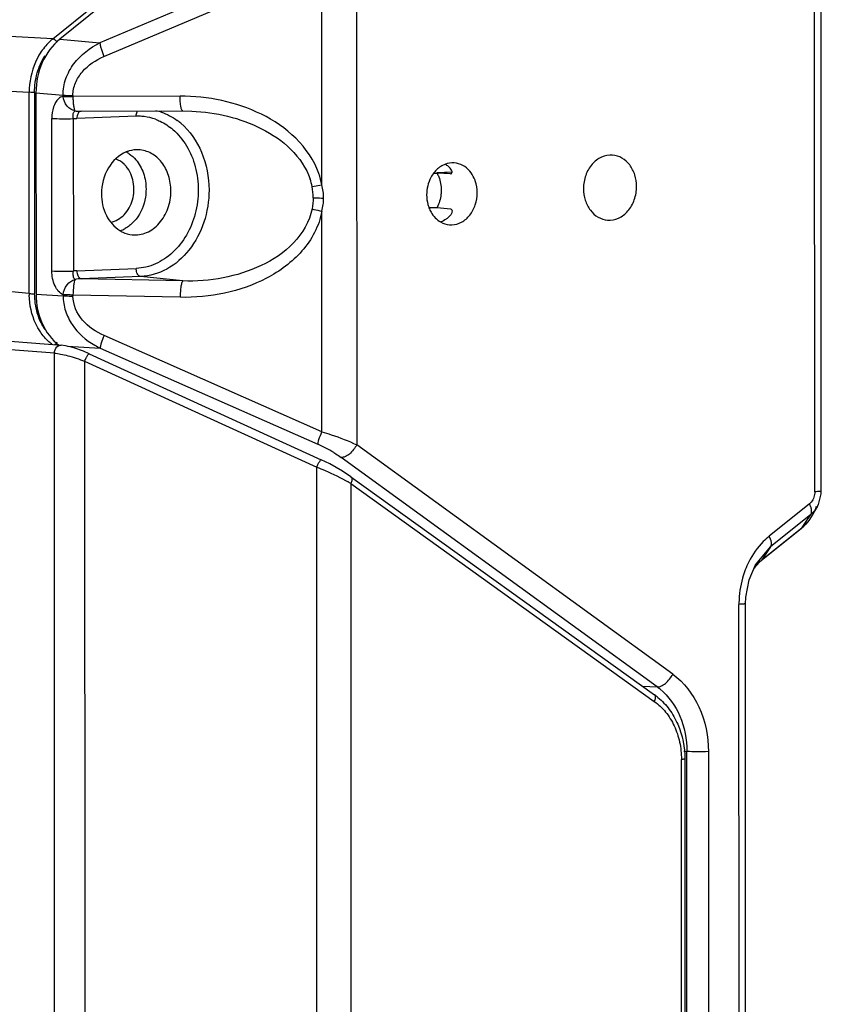
# Model space of a CAD drawing. Units: millimetres. Extents: x -244 to 210, y 0 to 297.
# Drawn here: x 40 to 45, y 127 to 133 of the extents above; entities that cross this region are included whole.
import ezdxf

# ---------------------------------------------------------------- set-up
doc = ezdxf.new("R2010")
doc.units = ezdxf.units.MM

msp = doc.modelspace()

# ---------------------------------------------------------------- linework, layer by layer
at = {"color": 7, "linetype": 'Continuous'}
for p, q in [((45.3988, 130.0831), (45.3976, 134.0968)), ((45.4407, 130.0876), (45.4395, 134.1013)), ((42.2066, 133.5608), (40.8071, 132.9677)), ((42.4552, 133.5625), (42.4561, 130.3849)), ((40.8326, 132.8797), (42.232, 133.4728)), ((42.2325, 132.055), (42.232, 133.4728)), ((40.5048, 132.9943), (40.7804, 133.2163)), ((40.8235, 133.2127), (40.5485, 132.9912)), ((40.5048, 132.9943), (39.3168, 133.0608)), ((40.5485, 132.9912), (40.8071, 132.9677)), ((39.2119, 132.7143), (40.3524, 132.6504)), ((40.3528, 131.3566), (40.3524, 132.6504)), ((40.3627, 132.65), (40.3524, 132.6504)), ((40.3869, 132.6501), (40.3627, 132.65)), ((40.3869, 132.6502), (40.3873, 131.3563)), ((40.3958, 132.6475), (40.3962, 131.353)), ((40.3958, 132.6475), (40.5695, 132.6317)), ((40.5695, 132.6249), (40.5695, 132.6317)), ((40.6332, 132.6296), (40.6332, 132.6228)), ((41.3214, 132.6252), (40.6332, 132.6228)), ((40.68, 132.5286), (40.6861, 132.5286)), ((40.6868, 132.5287), (41.339, 132.531)), ((41.339, 132.531), (41.3969, 132.5297)), ((40.4979, 131.5026), (40.4976, 132.4827)), ((40.6357, 132.4815), (40.636, 131.5014)), ((41.0395, 132.4962), (40.6584, 132.4811)), ((42.9511, 132.1302), (42.9721, 132.1311)), ((43.068, 132.1374), (42.972, 132.1336)), ((42.1695, 132.0444), (42.2325, 132.055)), ((42.233, 130.4689), (42.2325, 131.8866)), ((42.9215, 131.9091), (42.9722, 131.9111)), ((42.9722, 131.9111), (43.058, 131.9017)), ((40.6587, 131.5036), (41.0398, 131.5187)), ((40.3528, 131.3566), (39.2122, 131.4623)), ((41.0682, 131.4667), (40.6871, 131.4517)), ((41.3394, 131.4377), (40.6871, 131.4517)), ((41.3394, 131.4377), (41.0682, 131.4667)), ((40.3962, 131.353), (40.5699, 131.3429)), ((40.5699, 131.3497), (40.5699, 131.3429)), ((40.6336, 131.3476), (40.6336, 131.3408)), ((41.3218, 131.3328), (40.6336, 131.3476)), ((40.5141, 130.9741), (38.6887, 131.1149)), ((38.7331, 131.1662), (40.5586, 131.0254)), ((42.233, 130.4689), (40.8332, 131.0871)), ((40.5987, 131.0185), (40.8077, 131.0063)), ((40.8077, 131.0063), (42.2075, 130.3881)), ((40.5162, 124.1806), (40.5141, 130.9741)), ((40.7372, 130.97), (40.7372, 130.97)), ((40.7372, 130.97), (42.2284, 130.2894)), ((40.7082, 130.9219), (40.7103, 124.1338)), ((40.7082, 130.9219), (42.1994, 130.2413)), ((44.4861, 128.9107), (42.4561, 130.3849)), ((44.3862, 128.829), (42.3563, 130.3032)), ((42.2014, 123.4533), (42.1994, 130.2413)), ((42.2284, 130.2894), (42.2284, 130.2894)), ((42.4192, 130.1795), (44.369, 128.779)), ((42.4183, 130.1368), (42.4203, 123.3616)), ((42.4183, 130.1368), (44.3681, 128.7362)), ((45.4222, 130.0014), (45.4399, 130.069)), ((45.4399, 130.069), (45.4407, 130.0876)), ((45.3645, 130.0059), (45.1062, 129.7977)), ((45.384, 129.9328), (45.4142, 129.9858)), ((45.4142, 129.9858), (45.4222, 130.0014)), ((45.4142, 129.9858), (45.4142, 129.9858)), ((45.3738, 129.9376), (45.1154, 129.7294)), ((45.3179, 129.8541), (45.3738, 129.9376)), ((45.3668, 129.9059), (45.3841, 129.9329)), ((45.055, 129.641), (45.3135, 129.8492)), ((45.0595, 129.6459), (45.3179, 129.8541)), ((45.3135, 129.8492), (45.3285, 129.8623)), ((45.3135, 129.8492), (45.3179, 129.8541)), ((45.3285, 129.8623), (45.3668, 129.9059)), ((45.0174, 129.6125), (45.1154, 129.7294)), ((45.1154, 129.7294), (45.0595, 129.6459)), ((44.9765, 129.5172), (45.0175, 129.6126)), ((45.0088, 129.5924), (45.0433, 129.6308)), ((45.0173, 129.6124), (45.0174, 129.6125)), ((45.0433, 129.6308), (45.0551, 129.6411)), ((45.0551, 129.6411), (45.0595, 129.6459)), ((44.9552, 129.4064), (44.9765, 129.5172)), ((44.9535, 129.3639), (44.9552, 129.4064)), ((44.9127, 125.4644), (44.9115, 129.3594)), ((44.9546, 125.4691), (44.9534, 129.3639)), ((44.9534, 129.3639), (44.9534, 129.3639)), ((44.2918, 128.8345), (44.3862, 128.829)), ((44.5585, 128.4155), (44.5773, 128.4144)), ((44.5782, 125.3128), (44.5773, 128.4144)), ((44.7153, 128.4133), (44.7163, 125.3116)), ((44.5431, 125.3132), (44.5422, 128.3629)), ((44.5639, 128.3652), (44.5648, 125.3155))]:
    msp.add_line(p, q, dxfattribs=at)
for points in [[(40.7372, 130.97), (40.7003, 130.986), (40.6396, 131.0081), (40.5853, 131.0219), (40.5583, 131.0255)], [(42.4192, 130.1795), (42.3646, 130.216), (42.2827, 130.2628), (42.2284, 130.2894)]]:
    msp.add_lwpolyline(points, dxfattribs=at)
for centre, radius, start, end in [((40.6783, 132.7837), 0.2551, 262.87691, 265.83942), ((40.679, 132.7931), 0.2644, 265.84723, 270.22017), ((40.6505, 132.6761), 0.1951, 265.64421, 267.86703), ((40.6506, 132.679), 0.198, 267.86963, 272.26745), ((41.0522, 132.1744), 0.3221, 88.59573, 92.25895), ((41.0521, 132.1713), 0.3251, 83.16723, 88.59135), ((41.0512, 132.1656), 0.3309, 70.09961, 83.12908), ((41.0537, 132.131), 0.4204, 49.59049, 53.6546), ((41.7485, 131.9653), 0.4922, 10.5039, 19.36101), ((42.9502, 132.0572), 0.1505, 50.28102, 60.40077), ((42.9832, 132.0968), 0.0988, 45.55736, 50.36534), ((41.7937, 131.9697), 0.3832, 11.24495, 18.69917), ((41.8053, 131.9731), 0.3711, 359.96915, 11.08496), ((41.9241, 131.9705), 0.3198, 0.04083, 15.33138), ((41.9263, 131.9707), 0.3176, 344.64969, 0.01426), ((42.9324, 131.9734), 0.1694, 305.69139, 312.30161), ((40.871, 131.9506), 0.2009, 289.14102, 298.95394), ((43.0628, 131.9304), 0.1317, 265.55651, 271.98082), ((40.6666, 131.304), 0.1998, 92.26255, 98.82036), ((40.6926, 131.1864), 0.2654, 91.17994, 99.88369), ((40.8326, 131.3566), 0.4798, 179.99599, 181.1454), ((41.0369, 131.4767), 0.5232, 239.73175, 244.02875), ((41.8703, 129.6262), 0.8331, 62.25482, 66.12478), ((41.8528, 129.5911), 0.8724, 58.46904, 62.31517), ((41.8669, 129.207), 1.081, 59.32789, 60.32999), ((45.1253, 130.08), 0.2977, 326.98455, 330.34895), ((45.4985, 129.3699), 0.5854, 153.36009, 164.29137), ((45.2604, 129.4059), 0.3133, 139.51878, 144.64785), ((45.2263, 129.4394), 0.2654, 128.93939, 130.3192), ((45.5393, 129.3588), 0.6278, 164.32168, 179.021), ((45.5319, 129.3587), 0.6203, 179.0041, 179.93682), ((44.1342, 128.452), 0.4025, 50.28338, 54.31643), ((44.3614, 128.7684), 0.0131, 41.92132, 54.38505), ((44.1623, 128.5201), 0.3815, 50.53458, 54.06484)]:
    msp.add_arc(centre, radius, start, end, dxfattribs=at)
for centre, major_axis, ratio, start_param, end_param in [((40.7209, 132.6602), (0.0305, 0.3977), 0.81367, 0.65319, 1.665218), ((39.1777, 132.2979), (6.6262, -0.3114), 0.002117, 7.228476, 7.244356), ((40.7213, 131.3659), (0.0308, 0.3977), 0.813618, -4.616983, -3.625152)]:
    msp.add_ellipse(centre, major_axis=major_axis, ratio=ratio, start_param=start_param, end_param=end_param, dxfattribs=at)
for points, knots in [([(40.5048, 132.9943), (40.497, 132.988), (40.4662, 132.9608), (40.4401, 132.9283), (40.4234, 132.9021)], [0, 0, 0, 0, 0.243366, 1, 1, 1, 1]), ([(40.5048, 132.9943), (40.5098, 132.9939), (40.52, 132.987), (40.5271, 132.9781), (40.53, 132.9725)], [0, 0, 0, 0, 0.440278, 1, 1, 1, 1]), ([(40.5695, 132.6317), (40.5696, 132.6677), (40.5824, 132.7403), (40.6528, 132.8678), (40.7427, 132.9365), (40.8071, 132.9677)], [0, 0, 0, 0, 0.250651, 0.501339, 1, 1, 1, 1]), ([(40.8071, 132.9677), (40.8071, 132.9627), (40.809, 132.9504), (40.8165, 132.9207), (40.8255, 132.8966), (40.8326, 132.8797)], [0, 0, 0, 0, 0.163827, 0.401978, 1, 1, 1, 1]), ([(40.4234, 132.9021), (40.4118, 132.8839), (40.3705, 132.8063), (40.3523, 132.7167), (40.3524, 132.6504)], [0, 0, 0, 0, 0.245103, 1, 1, 1, 1]), ([(40.3869, 132.6502), (40.3872, 132.692), (40.3981, 132.7749), (40.4317, 132.8518), (40.4536, 132.8861)], [0, 0, 0, 0, 0.506713, 1, 1, 1, 1]), ([(40.6332, 132.6296), (40.6332, 132.6572), (40.6454, 132.7132), (40.7059, 132.8096), (40.7806, 132.8576), (40.8326, 132.8797)], [0, 0, 0, 0, 0.246226, 0.495929, 1, 1, 1, 1]), ([(40.5695, 132.6249), (40.5589, 132.6223), (40.5309, 132.6047), (40.504, 132.5529), (40.4976, 132.5075), (40.4976, 132.4827)], [0, 0, 0, 0, 0.195037, 0.559364, 1, 1, 1, 1]), ([(40.5695, 132.6317), (40.5739, 132.6314), (40.5951, 132.6302), (40.6163, 132.6297), (40.6332, 132.6296)], [0, 0, 0, 0, 0.206309, 1, 1, 1, 1]), ([(40.6467, 132.5306), (40.6272, 132.534), (40.5885, 132.5601), (40.5721, 132.6022), (40.5695, 132.6249)], [0, 0, 0, 0, 0.46388, 1, 1, 1, 1]), ([(40.5695, 132.6249), (40.5738, 132.6246), (40.595, 132.6234), (40.6162, 132.623), (40.6332, 132.6228)], [0, 0, 0, 0, 0.20088, 1, 1, 1, 1]), ([(40.6332, 132.6228), (40.6333, 132.6122), (40.6341, 132.5923), (40.6367, 132.5653), (40.6406, 132.5452), (40.644, 132.5339), (40.6467, 132.5306)], [0, 0, 0, 0, 0.338419, 0.636647, 0.863621, 1, 1, 1, 1]), ([(42.2129, 132.1285), (42.1831, 132.2135), (42.0764, 132.3679), (41.8489, 132.5201), (41.5911, 132.6072), (41.411, 132.6255), (41.3214, 132.6252)], [0, 0, 0, 0, 0.25049, 0.500966, 0.750798, 1, 1, 1, 1]), ([(41.339, 132.531), (41.3363, 132.5303), (41.3296, 132.542), (41.3264, 132.5596), (41.3224, 132.5906), (41.3216, 132.6131), (41.3214, 132.6252)], [0, 0, 0, 0, 0.08643, 0.298961, 0.630026, 1, 1, 1, 1]), ([(40.6357, 132.4815), (40.6347, 132.4872), (40.6341, 132.498), (40.6347, 132.5149), (40.6403, 132.5282), (40.6467, 132.5306)], [0, 0, 0, 0, 0.325666, 0.610102, 1, 1, 1, 1]), ([(40.6853, 132.5287), (40.6774, 132.5283), (40.6654, 132.5169), (40.6599, 132.4985), (40.6584, 132.487), (40.6584, 132.4811)], [0, 0, 0, 0, 0.410582, 0.699052, 1, 1, 1, 1]), ([(41.0395, 132.4962), (41.0395, 132.4995), (41.0402, 132.5115), (41.0435, 132.5237), (41.0482, 132.5312)], [0, 0, 0, 0, 0.269982, 1, 1, 1, 1]), ([(41.166, 132.534), (41.1782, 132.5311), (41.2267, 132.5167), (41.2721, 132.4922), (41.3028, 132.4696)], [0, 0, 0, 0, 0.246843, 1, 1, 1, 1]), ([(41.3969, 132.5297), (41.4743, 132.5261), (41.6288, 132.5043), (41.8487, 132.4255), (42.0422, 132.2956), (42.1324, 132.1643), (42.1566, 132.0926)], [0, 0, 0, 0, 0.251966, 0.503622, 0.753785, 1, 1, 1, 1]), ([(40.4976, 132.4827), (40.5191, 132.4811), (40.5651, 132.4803), (40.6112, 132.4806), (40.6357, 132.4815)], [0, 0, 0, 0, 0.46747, 1, 1, 1, 1]), ([(41.1638, 132.4767), (41.1738, 132.4731), (41.2137, 132.4565), (41.2503, 132.4324), (41.275, 132.4112)], [0, 0, 0, 0, 0.246105, 1, 1, 1, 1]), ([(41.3262, 132.4511), (41.3843, 132.4017), (41.478, 132.2655), (41.5075, 132.105), (41.5075, 132.0226)], [0, 0, 0, 0, 0.48051, 1, 1, 1, 1]), ([(41.275, 132.4112), (41.3096, 132.3815), (41.3705, 132.3074), (41.4261, 132.1721), (41.4449, 132.0217), (41.4254, 131.8702), (41.3693, 131.7312), (41.2811, 131.6178), (41.1684, 131.5412), (41.0819, 131.5204), (41.0398, 131.5187)], [0, 0, 0, 0, 0.120264, 0.248069, 0.381137, 0.515507, 0.646836, 0.771713, 0.888873, 1, 1, 1, 1]), ([(40.9762, 132.2672), (40.9283, 132.248), (40.8434, 132.1666), (40.8164, 132.0557), (40.8164, 131.9986)], [0, 0, 0, 0, 0.474686, 1, 1, 1, 1]), ([(41.0553, 132.2809), (41.0353, 132.2818), (41.0079, 132.2785), (40.9825, 132.2697), (40.9762, 132.2672)], [0, 0, 0, 0, 0.745538, 1, 1, 1, 1]), ([(40.978, 132.2658), (40.9836, 132.2627), (41.0056, 132.2493), (41.025, 132.2316), (41.0376, 132.2168)], [0, 0, 0, 0, 0.244682, 1, 1, 1, 1]), ([(41.2628, 132.0163), (41.2628, 132.0499), (41.2529, 132.1158), (41.209, 132.202), (41.1405, 132.2629), (41.0831, 132.2796), (41.0553, 132.2809)], [0, 0, 0, 0, 0.273582, 0.532754, 0.772932, 1, 1, 1, 1]), ([(40.976, 132.1734), (40.9715, 132.1788), (40.9531, 132.1985), (40.9299, 132.2139), (40.9112, 132.2212)], [0, 0, 0, 0, 0.25898, 1, 1, 1, 1]), ([(41.0376, 132.2168), (41.0589, 132.1919), (41.0922, 132.131), (41.1029, 132.0629), (41.1029, 132.0281)], [0, 0, 0, 0, 0.485206, 1, 1, 1, 1]), ([(43.1828, 132.1433), (43.1701, 132.1583), (43.14, 132.1838), (43.1019, 132.1953), (43.0833, 132.1967)], [0, 0, 0, 0, 0.512842, 1, 1, 1, 1]), ([(44.0997, 132.2468), (44.076, 132.2486), (44.0252, 132.239), (43.9632, 132.1899), (43.9224, 132.1169), (43.9129, 132.0601), (43.9129, 132.0313)], [0, 0, 0, 0, 0.224816, 0.46586, 0.727155, 1, 1, 1, 1]), ([(44.2542, 132.0447), (44.2542, 132.07), (44.2468, 132.1196), (44.2143, 132.1848), (44.1635, 132.2315), (44.1206, 132.2452), (44.0997, 132.2468)], [0, 0, 0, 0, 0.273196, 0.532394, 0.772897, 1, 1, 1, 1]), ([(40.8762, 131.8152), (40.9085, 131.8215), (40.9726, 131.8601), (41.0244, 131.9594), (41.0301, 132.0737), (40.9991, 132.1456), (40.976, 132.1734)], [0, 0, 0, 0, 0.22867, 0.483195, 0.748843, 1, 1, 1, 1]), ([(42.9522, 132.1332), (42.9447, 132.1235), (42.9175, 132.0811), (42.9054, 132.0295), (42.9054, 131.9915)], [0, 0, 0, 0, 0.243288, 1, 1, 1, 1]), ([(43.0224, 132.1873), (43.0157, 132.1846), (42.9889, 132.1716), (42.9661, 132.151), (42.9522, 132.1332)], [0, 0, 0, 0, 0.24159, 1, 1, 1, 1]), ([(42.9721, 132.1311), (42.9765, 132.123), (42.9925, 132.0889), (42.9992, 132.0506), (42.9992, 132.0221)], [0, 0, 0, 0, 0.243517, 1, 1, 1, 1]), ([(43.0689, 132.1369), (43.069, 132.1393), (43.067, 132.1511), (43.0591, 132.1608), (43.0525, 132.1674)], [0, 0, 0, 0, 0.20586, 1, 1, 1, 1]), ([(43.0579, 132.1269), (43.0607, 132.1268), (43.0669, 132.1282), (43.0688, 132.1342), (43.0689, 132.1369)], [0, 0, 0, 0, 0.509151, 1, 1, 1, 1]), ([(43.2179, 132.0804), (43.2159, 132.0863), (43.2071, 132.1087), (43.1943, 132.1296), (43.1828, 132.1433)], [0, 0, 0, 0, 0.257588, 1, 1, 1, 1]), ([(41.0132, 131.7348), (41.0444, 131.7315), (41.112, 131.7424), (41.1952, 131.8063), (41.2501, 131.9026), (41.2628, 131.978), (41.2628, 132.0163)], [0, 0, 0, 0, 0.224722, 0.465405, 0.726734, 1, 1, 1, 1]), ([(41.1029, 132.0281), (41.1029, 132.0106), (41.0975, 131.9424), (41.0702, 131.8753), (41.0387, 131.8355)], [0, 0, 0, 0, 0.256839, 1, 1, 1, 1]), ([(41.5075, 132.0226), (41.5075, 131.9526), (41.4856, 131.8141), (41.3914, 131.6334), (41.2473, 131.5048), (41.1264, 131.469), (41.0682, 131.4667)], [0, 0, 0, 0, 0.271105, 0.532076, 0.774452, 1, 1, 1, 1]), ([(42.9992, 132.0221), (42.9992, 132.0124), (42.9969, 131.9742), (42.9855, 131.9364), (42.9722, 131.9111)], [0, 0, 0, 0, 0.253601, 1, 1, 1, 1]), ([(43.0674, 131.7987), (43.0889, 131.7995), (43.1338, 131.8126), (43.1873, 131.8601), (43.2223, 131.927), (43.2304, 131.9784), (43.2304, 132.0043)], [0, 0, 0, 0, 0.225469, 0.46779, 0.728829, 1, 1, 1, 1]), ([(43.9129, 132.0313), (43.9129, 132.006), (43.9203, 131.9564), (43.9529, 131.8912), (44.0036, 131.8445), (44.0465, 131.8309), (44.0675, 131.8292)], [0, 0, 0, 0, 0.273196, 0.532394, 0.772897, 1, 1, 1, 1]), ([(44.0675, 131.8292), (44.0911, 131.8274), (44.1419, 131.837), (44.2039, 131.8861), (44.2447, 131.9591), (44.2542, 132.0159), (44.2542, 132.0447)], [0, 0, 0, 0, 0.224816, 0.46586, 0.727155, 1, 1, 1, 1]), ([(40.8164, 131.9986), (40.8164, 131.951), (40.8355, 131.8585), (40.8976, 131.7848), (40.9345, 131.7621)], [0, 0, 0, 0, 0.523924, 1, 1, 1, 1]), ([(42.1764, 131.9729), (42.1809, 131.9726), (42.2034, 131.9713), (42.2259, 131.9709), (42.2439, 131.9707)], [0, 0, 0, 0, 0.19944, 1, 1, 1, 1]), ([(42.9054, 131.9915), (42.9054, 131.9702), (42.9092, 131.9418), (42.918, 131.915), (42.9205, 131.9085)], [0, 0, 0, 0, 0.753627, 1, 1, 1, 1]), ([(42.2325, 131.8866), (42.2238, 131.8392), (42.1915, 131.7467), (42.0809, 131.588), (41.8835, 131.4426), (41.6098, 131.3483), (41.4174, 131.3307), (41.3218, 131.3328)], [0, 0, 0, 0, 0.12593, 0.251456, 0.50073, 0.750184, 1, 1, 1, 1]), ([(42.1695, 131.9015), (42.1534, 131.8201), (42.0619, 131.6666), (41.8462, 131.5254), (41.5987, 131.4483), (41.4256, 131.4353), (41.3394, 131.4377)], [0, 0, 0, 0, 0.244419, 0.493692, 0.745967, 1, 1, 1, 1]), ([(42.1695, 131.9015), (42.1734, 131.9003), (42.1943, 131.8946), (42.2154, 131.89), (42.2325, 131.8866)], [0, 0, 0, 0, 0.189048, 1, 1, 1, 1]), ([(42.9205, 131.9085), (42.9242, 131.8986), (42.941, 131.8627), (42.9697, 131.8317), (42.995, 131.8171)], [0, 0, 0, 0, 0.264697, 1, 1, 1, 1]), ([(43.058, 131.9017), (43.0619, 131.9012), (43.0704, 131.8947), (43.0686, 131.8783), (43.0604, 131.8625), (43.0515, 131.8528), (43.0464, 131.8481)], [0, 0, 0, 0, 0.181633, 0.403686, 0.685247, 1, 1, 1, 1]), ([(41.0387, 131.8355), (41.0337, 131.8292), (41.0133, 131.8057), (40.9885, 131.786), (40.9683, 131.7748)], [0, 0, 0, 0, 0.258075, 1, 1, 1, 1]), ([(40.9345, 131.7621), (40.9405, 131.7584), (40.965, 131.745), (40.9925, 131.7371), (41.0132, 131.7348)], [0, 0, 0, 0, 0.25476, 1, 1, 1, 1]), ([(40.5699, 131.3497), (40.5463, 131.3591), (40.5077, 131.4113), (40.4979, 131.4696), (40.4979, 131.5026)], [0, 0, 0, 0, 0.434535, 1, 1, 1, 1]), ([(40.4979, 131.5026), (40.5194, 131.501), (40.5654, 131.5002), (40.6115, 131.5005), (40.636, 131.5014)], [0, 0, 0, 0, 0.46747, 1, 1, 1, 1]), ([(40.647, 131.4478), (40.6404, 131.4517), (40.6352, 131.4659), (40.6344, 131.4843), (40.6349, 131.4957), (40.636, 131.5014)], [0, 0, 0, 0, 0.407708, 0.68934, 1, 1, 1, 1]), ([(40.6587, 131.5036), (40.6587, 131.4975), (40.6606, 131.4781), (40.673, 131.4532), (40.6871, 131.4517)], [0, 0, 0, 0, 0.303054, 1, 1, 1, 1]), ([(41.0682, 131.4667), (41.0642, 131.4672), (41.0532, 131.4729), (41.0425, 131.4922), (41.0398, 131.5093), (41.0398, 131.5187)], [0, 0, 0, 0, 0.188724, 0.554708, 1, 1, 1, 1]), ([(40.5699, 131.3497), (40.5726, 131.3726), (40.5896, 131.415), (40.6273, 131.4428), (40.647, 131.4478)], [0, 0, 0, 0, 0.53042, 1, 1, 1, 1]), ([(40.647, 131.4478), (40.6446, 131.4431), (40.641, 131.4302), (40.6354, 131.3969), (40.6338, 131.3682), (40.6336, 131.3476)], [0, 0, 0, 0, 0.155554, 0.39021, 1, 1, 1, 1]), ([(41.3394, 131.4377), (41.338, 131.4371), (41.3355, 131.4337), (41.3309, 131.4228), (41.3264, 131.4008), (41.3231, 131.3691), (41.3219, 131.3451), (41.3218, 131.3328)], [0, 0, 0, 0, 0.039965, 0.108687, 0.334101, 0.656398, 1, 1, 1, 1]), ([(40.3528, 131.3566), (40.3551, 131.3565), (40.3666, 131.356), (40.3782, 131.356), (40.3873, 131.3564)], [0, 0, 0, 0, 0.205687, 1, 1, 1, 1]), ([(40.4241, 131.1104), (40.4129, 131.1271), (40.3722, 131.1997), (40.3541, 131.2841), (40.3529, 131.347)], [0, 0, 0, 0, 0.241975, 1, 1, 1, 1]), ([(40.6336, 131.3476), (40.6274, 131.3476), (40.6062, 131.3479), (40.585, 131.3486), (40.5699, 131.3497)], [0, 0, 0, 0, 0.289727, 1, 1, 1, 1]), ([(40.5699, 131.3429), (40.5743, 131.3426), (40.5955, 131.3414), (40.6167, 131.3409), (40.6336, 131.3408)], [0, 0, 0, 0, 0.206309, 1, 1, 1, 1]), ([(40.5699, 131.3429), (40.57, 131.3101), (40.5807, 131.244), (40.6396, 131.1254), (40.7167, 131.0578), (40.7731, 131.0248)], [0, 0, 0, 0, 0.250483, 0.501139, 1, 1, 1, 1]), ([(40.8332, 131.0871), (40.781, 131.1101), (40.6836, 131.1729), (40.6336, 131.2857), (40.6336, 131.3408)], [0, 0, 0, 0, 0.508524, 1, 1, 1, 1]), ([(40.4542, 131.1257), (40.4487, 131.1337), (40.428, 131.1675), (40.4128, 131.2046), (40.4045, 131.2334)], [0, 0, 0, 0, 0.244593, 1, 1, 1, 1]), ([(40.5001, 131.0289), (40.4929, 131.0344), (40.4642, 131.0582), (40.4398, 131.087), (40.4241, 131.1104)], [0, 0, 0, 0, 0.243782, 1, 1, 1, 1]), ([(40.8332, 131.0871), (40.8263, 131.0709), (40.8174, 131.0482), (40.8098, 131.021), (40.8077, 131.0104), (40.8077, 131.0063)], [0, 0, 0, 0, 0.623394, 0.854802, 1, 1, 1, 1]), ([(40.5141, 130.9741), (40.5141, 130.9886), (40.5218, 131.01), (40.5428, 131.024), (40.5533, 131.0258), (40.5583, 131.0255)], [0, 0, 0, 0, 0.58623, 0.796808, 1, 1, 1, 1]), ([(40.5306, 131.0453), (40.5278, 131.0397), (40.5227, 131.033), (40.516, 131.0283), (40.5144, 131.0274)], [0, 0, 0, 0, 0.769061, 1, 1, 1, 1]), ([(40.5141, 130.9741), (40.5274, 130.9732), (40.5566, 130.9685), (40.6218, 130.9527), (40.673, 130.9356), (40.7082, 130.9219)], [0, 0, 0, 0, 0.197902, 0.438468, 1, 1, 1, 1]), ([(40.7082, 130.9219), (40.7114, 130.9292), (40.7174, 130.9418), (40.7255, 130.9568), (40.7315, 130.9656), (40.7347, 130.9692), (40.7366, 130.9702), (40.7372, 130.97)], [0, 0, 0, 0, 0.421158, 0.72897, 0.908145, 0.967287, 1, 1, 1, 1]), ([(42.2075, 130.3881), (42.2075, 130.392), (42.2094, 130.4021), (42.2169, 130.4294), (42.2259, 130.4522), (42.233, 130.4689)], [0, 0, 0, 0, 0.13698, 0.361096, 1, 1, 1, 1]), ([(42.233, 130.4689), (42.2529, 130.4629), (42.3287, 130.4388), (42.4031, 130.41), (42.4561, 130.3849)], [0, 0, 0, 0, 0.261938, 1, 1, 1, 1]), ([(42.4561, 130.3849), (42.4506, 130.3739), (42.4367, 130.3527), (42.4117, 130.3257), (42.3842, 130.3083), (42.3647, 130.3028), (42.3563, 130.3032)], [0, 0, 0, 0, 0.276419, 0.563947, 0.813092, 1, 1, 1, 1]), ([(42.3091, 130.3347), (42.3132, 130.3321), (42.3293, 130.3221), (42.345, 130.3114), (42.3563, 130.3032)], [0, 0, 0, 0, 0.259066, 1, 1, 1, 1]), ([(42.1994, 130.2413), (42.2026, 130.2486), (42.2086, 130.2613), (42.2169, 130.2764), (42.2229, 130.2852), (42.2261, 130.2887), (42.2278, 130.2896), (42.2284, 130.2894)], [0, 0, 0, 0, 0.420278, 0.735753, 0.914022, 0.968992, 1, 1, 1, 1]), ([(42.1994, 130.2413), (42.2174, 130.2344), (42.2865, 130.2064), (42.3539, 130.1737), (42.4019, 130.1463)], [0, 0, 0, 0, 0.258277, 1, 1, 1, 1]), ([(42.4193, 130.1795), (42.4215, 130.1778), (42.426, 130.1712), (42.4261, 130.1554), (42.4217, 130.1436), (42.4183, 130.1368)], [0, 0, 0, 0, 0.182206, 0.496214, 1, 1, 1, 1]), ([(45.4407, 130.0876), (45.4406, 130.0865), (45.4352, 130.0861), (45.4284, 130.0846), (45.4145, 130.0839), (45.4046, 130.0833), (45.3988, 130.0831)], [0, 0, 0, 0, 0.073447, 0.272999, 0.593451, 1, 1, 1, 1]), ([(45.3756, 129.9786), (45.375, 129.9808), (45.372, 129.9902), (45.368, 129.9992), (45.3645, 130.0059)], [0, 0, 0, 0, 0.235034, 1, 1, 1, 1]), ([(45.4142, 129.9858), (45.4115, 129.9811), (45.4003, 129.9633), (45.3859, 129.9474), (45.3738, 129.9376)], [0, 0, 0, 0, 0.257642, 1, 1, 1, 1]), ([(45.3738, 129.9376), (45.3753, 129.94), (45.3809, 129.953), (45.3786, 129.9679), (45.3756, 129.9786)], [0, 0, 0, 0, 0.203153, 1, 1, 1, 1]), ([(45.3749, 129.9178), (45.3709, 129.9117), (45.3545, 129.8883), (45.3345, 129.8674), (45.3179, 129.8541)], [0, 0, 0, 0, 0.256661, 1, 1, 1, 1]), ([(45.1062, 129.7977), (45.0929, 129.787), (45.0406, 129.7394), (44.9992, 129.6802), (44.9752, 129.6324)], [0, 0, 0, 0, 0.241935, 1, 1, 1, 1]), ([(45.1154, 129.7294), (45.1208, 129.7374), (45.1217, 129.7635), (45.1127, 129.7853), (45.1062, 129.7977)], [0, 0, 0, 0, 0.407398, 1, 1, 1, 1]), ([(44.9534, 129.3639), (44.9534, 129.3629), (44.9479, 129.3624), (44.9413, 129.361), (44.9274, 129.3602), (44.9174, 129.3596), (44.9115, 129.3594)], [0, 0, 0, 0, 0.073595, 0.271328, 0.586263, 1, 1, 1, 1]), ([(44.3862, 128.829), (44.3946, 128.8286), (44.4141, 128.8341), (44.4417, 128.8515), (44.4666, 128.8784), (44.4806, 128.8997), (44.4861, 128.9107)], [0, 0, 0, 0, 0.186901, 0.436044, 0.723576, 1, 1, 1, 1]), ([(44.4861, 128.9107), (44.5587, 128.858), (44.6781, 128.7012), (44.7153, 128.5111), (44.7153, 128.4133)], [0, 0, 0, 0, 0.478344, 1, 1, 1, 1]), ([(44.3681, 128.7362), (44.3719, 128.7437), (44.377, 128.7569), (44.375, 128.7728), (44.3711, 128.7771)], [0, 0, 0, 0, 0.590372, 1, 1, 1, 1]), ([(44.4048, 128.8146), (44.46, 128.7692), (44.5494, 128.6423), (44.5773, 128.4917), (44.5773, 128.4144)], [0, 0, 0, 0, 0.480155, 1, 1, 1, 1]), ([(44.3681, 128.7362), (44.3951, 128.7167), (44.445, 128.6689), (44.5001, 128.5787), (44.5346, 128.4745), (44.5421, 128.4004), (44.5422, 128.3629)], [0, 0, 0, 0, 0.234163, 0.480045, 0.736499, 1, 1, 1, 1]), ([(44.3914, 128.7616), (44.4186, 128.739), (44.4683, 128.6855), (44.5416, 128.5559), (44.5638, 128.4412), (44.5639, 128.3652)], [0, 0, 0, 0, 0.239134, 0.48671, 1, 1, 1, 1]), ([(44.7153, 128.4132), (44.6908, 128.4123), (44.6448, 128.412), (44.5987, 128.4128), (44.5773, 128.4144)], [0, 0, 0, 0, 0.532508, 1, 1, 1, 1]), ([(44.5639, 128.3652), (44.5639, 128.365), (44.5633, 128.3647), (44.5615, 128.3643), (44.5572, 128.3637), (44.5506, 128.3633), (44.5452, 128.363), (44.5422, 128.3629)], [0, 0, 0, 0, 0.022538, 0.074567, 0.272177, 0.587505, 1, 1, 1, 1])]:
    msp.add_open_spline(points, degree=3, knots=knots, dxfattribs=at)
for points in [[(43.0833, 132.1967), (43.0628, 132.1983), (43.0415, 132.1948), (43.0224, 132.1873)], [(43.2304, 132.0043), (43.2304, 132.03), (43.2263, 132.0561), (43.2179, 132.0804)], [(42.1764, 131.9729), (42.1764, 131.949), (42.1742, 131.925), (42.1695, 131.9015)], [(42.995, 131.8171), (43.0124, 131.807), (43.0325, 131.8006), (43.0526, 131.7991)], [(43.0312, 131.8358), (43.0205, 131.8281), (43.0087, 131.8216), (42.9963, 131.8169)], [(40.4045, 131.2334), (40.3931, 131.2732), (40.3876, 131.315), (40.3873, 131.3563)], [(45.393, 130.0477), (45.3892, 130.0366), (45.3834, 130.026), (45.3759, 130.0171)], [(45.3988, 130.0831), (45.3988, 130.0711), (45.3969, 130.059), (45.393, 130.0477)], [(45.3759, 130.0171), (45.3725, 130.013), (45.3687, 130.0092), (45.3645, 130.0059)], [(45.4087, 129.9879), (45.4023, 129.9689), (45.394, 129.9504), (45.3841, 129.9329)], [(45.0221, 129.6093), (45.0321, 129.621), (45.0429, 129.6319), (45.0546, 129.6418)]]:
    msp.add_open_spline(points, degree=3, dxfattribs=at)

doc.saveas('drawing.dxf')
